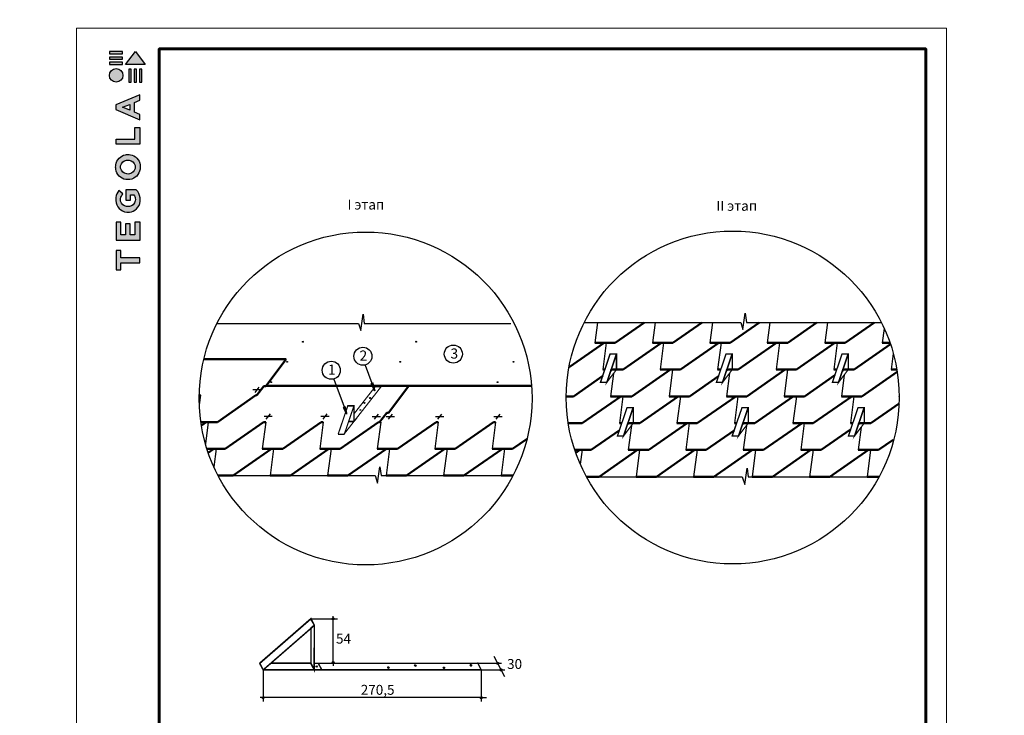
# Model space of a CAD drawing. Units: millimetres. Extents: x -3332883 to 40920555, y -16353787 to 75943.
# Drawn here: x 704535 to 737425, y -164337 to -141099 of the extents above; entities that cross this region are included whole.
import ezdxf
from ezdxf import colors
from ezdxf.entities.mleader import LeaderData, LeaderLine
from ezdxf.enums import TextEntityAlignment as Align
from ezdxf.math import Vec2, Vec3

# ---------------------------------------------------------------- set-up
doc = ezdxf.new("R2010")
doc.units = ezdxf.units.MM
for name, color, linetype in [('Shing2', 90, 'Continuous'), ('Steel', 24, 'Continuous'), ('черепица', 101, 'Continuous')]:
    doc.layers.add(name, color=color, linetype=linetype)
doc.layers.add('Внутренняя рамка', color=7, linetype='Continuous', lineweight=60)
doc.layers.add('Граница чертежа на печать', color=7, linetype='Continuous', lineweight=15)
doc.styles.get("Standard").update_dxf_attribs({"font": 'isocpeur.TTF'})
doc.styles.add('Тех карта', font='isocpeur.TTF', dxfattribs={"height": 265})

# ---------------------------------------------------------------- blocks, each defined once
blk = doc.blocks.new('Tegola_Logo_Main_Grey_Vert')
at = {"true_color": 0x636466}
h = blk.add_hatch(color=251, dxfattribs=at)
h.dxf.hatch_style = 1
h.paths.add_polyline_path([(-3.79, -2.49), (-3.8, -2.5), (0, -2.5), (-1.9, 0)])
h = blk.add_hatch(color=251, dxfattribs=at)
h.dxf.hatch_style = 1
h.paths.add_polyline_path([(-4.37, -0.45), (-4.37, -0.03), (-6.87, -0.03), (-6.87, -0.45)])
h = blk.add_hatch(color=251, dxfattribs=at)
h.dxf.hatch_style = 1
h.paths.add_polyline_path([(-4.37, -1.49), (-4.37, -1.07), (-6.87, -1.07), (-6.87, -1.49)])
h = blk.add_hatch(color=251, dxfattribs=at)
h.dxf.hatch_style = 1
h.paths.add_polyline_path([(-6.93, -4.62, 1), (-4.31, -4.62, 1)])
h = blk.add_hatch(color=251, dxfattribs=at)
h.dxf.hatch_style = 1
h.paths.add_polyline_path([(-4.37, -2.5), (-4.37, -2.08), (-6.87, -2.08), (-6.87, -2.5)])
h = blk.add_hatch(color=251, dxfattribs=at)
h.dxf.hatch_style = 1
h.paths.add_polyline_path([(-2.71, -3.4), (-3.16, -3.39), (-3.16, -5.92), (-2.71, -5.92)])
h = blk.add_hatch(color=251, dxfattribs=at)
h.dxf.hatch_style = 1
h.paths.add_polyline_path([(-2.11, -5.92), (-1.67, -5.92), (-1.67, -3.4), (-2.11, -3.39)])
h = blk.add_hatch(color=251, dxfattribs=at)
h.dxf.hatch_style = 1
h.paths.add_polyline_path([(-1.09, -5.92), (-0.65, -5.92), (-0.65, -3.4), (-1.09, -3.39)])
h = blk.add_hatch(color=251, dxfattribs=at)
h.dxf.hatch_style = 1
h.paths.add_polyline_path([(-5.65, -10.3), (-5.65, -11.23), (-1.05, -13.18), (-1.05, -12.14), (-2.09, -11.72), (-2.09, -9.86), (-1.05, -9.43), (-1.05, -8.38)])
h.paths.add_polyline_path([(-2.99, -10.23), (-2.99, -11.36), (-4.4, -10.78)], flags=16)
h = blk.add_hatch(color=251, dxfattribs=at)
h.dxf.hatch_style = 1
h.paths.add_polyline_path([(-1.04, -14.67), (-1.98, -14.67), (-1.98, -16.91), (-5.64, -16.91), (-5.64, -17.92), (-1.04, -17.92)])
h = blk.add_hatch(color=251, dxfattribs=at)
h.dxf.hatch_style = 1
h.paths.add_polyline_path([(-1, -22.74, 0.048954), (-1, -21.92, 0.336116), (-2.87, -19.94, 0.043085), (-3.83, -19.94, 0.307788), (-5.7, -21.89, 0.031863), (-5.7, -22.74, 0.332727), (-3.74, -24.71, 0.047195), (-2.95, -24.71, 0.339831)])
h.paths.add_polyline_path([(-3.06, -23.65, -0.083292), (-3.58, -23.65, -0.315277), (-4.76, -22.54, -0.046642), (-4.76, -22.07, -0.320494), (-3.59, -20.98, -0.079329), (-3.1, -20.98, -0.322298), (-1.96, -22.01, -0.135203), (-1.96, -22.57, -0.294804)], flags=16)
h = blk.add_hatch(color=251, dxfattribs=at)
h.dxf.hatch_style = 1
h.paths.add_polyline_path([(-0.98, -28.25, 0.140461), (-1.72, -26.71), (-3.72, -26.71), (-3.72, -28.69), (-2.82, -28.69), (-2.82, -27.71), (-2.19, -27.71, -0.124078), (-1.92, -28.35, -0.058778), (-1.92, -28.84, -0.334179), (-3.06, -29.96), (-3.63, -29.96, -0.295275), (-4.76, -28.91, -0.041787), (-4.76, -28.36, -0.136359), (-4.31, -27.52), (-5.08, -26.87, 0.175862), (-5.68, -28.18, 0.041899), (-5.69, -28.8, 0.380994), (-3.56, -31.02), (-3.04, -31.02, 0.173864), (-1.69, -30.41, 0.189655), (-0.98, -28.92, 0.045529)])
h = blk.add_hatch(color=251, dxfattribs=at)
h.dxf.hatch_style = 1
h.paths.add_polyline_path([(-1.01, -36.42), (-1.01, -32.95), (-1.99, -32.95), (-1.99, -35.41), (-2.91, -35.41), (-2.91, -33.28), (-3.82, -33.28), (-3.82, -35.4), (-4.74, -35.4), (-4.74, -32.95), (-5.64, -32.95), (-5.64, -36.42), (-5.63, -36.42)])
h = blk.add_hatch(color=251, dxfattribs=at)
h.dxf.hatch_style = 1
h.paths.add_polyline_path([(-4.7, -39.84), (-4.7, -38.44), (-5.64, -38.44), (-5.64, -42.17), (-5.63, -42.17), (-4.7, -42.17), (-4.7, -40.81), (-1.04, -40.81), (-1.04, -39.84)])
at = {"color": 251, "true_color": 0x636466}
for points in [[(-3.79, -2.49), (-1.9, 0), (0, -2.5), (-3.8, -2.5), (-3.79, -2.49)], [(-4.37, -0.03), (-6.87, -0.03), (-6.87, -0.45), (-4.37, -0.45), (-4.37, -0.03)], [(-4.37, -1.07), (-6.87, -1.07), (-6.87, -1.49), (-4.37, -1.49), (-4.37, -1.07)], [(-4.37, -2.08), (-6.87, -2.08), (-6.87, -2.5), (-4.37, -2.5), (-4.37, -2.08)], [(-3.16, -3.39), (-3.16, -5.92), (-2.71, -5.92), (-2.71, -3.4), (-3.16, -3.39)], [(-2.11, -3.39), (-2.11, -5.92), (-1.67, -5.92), (-1.67, -3.4), (-2.11, -3.39)], [(-1.09, -3.39), (-1.09, -5.92), (-0.65, -5.92), (-0.65, -3.4), (-1.09, -3.39)], [(-1.05, -13.18), (-1.05, -12.14), (-2.09, -11.72), (-2.09, -9.86), (-1.05, -9.43), (-1.05, -8.38), (-5.65, -10.3), (-5.65, -11.23), (-1.05, -13.18)], [(-2.99, -11.36), (-4.4, -10.78), (-2.99, -10.23), (-2.99, -11.36)], [(-5.64, -17.91), (-5.64, -16.91), (-1.98, -16.91), (-1.98, -14.67), (-1.04, -14.67), (-1.04, -17.92), (-5.64, -17.92)], [(-5.63, -36.42), (-1.01, -36.42), (-1.01, -32.95), (-1.99, -32.95), (-1.99, -35.41), (-2.91, -35.41), (-2.91, -33.28), (-3.82, -33.28), (-3.82, -35.4), (-4.74, -35.4), (-4.74, -32.95), (-5.64, -32.95), (-5.64, -36.42), (-5.63, -36.42)], [(-5.63, -42.17), (-4.7, -42.17), (-4.7, -40.81), (-1.04, -40.81), (-1.04, -39.84), (-4.7, -39.84), (-4.7, -38.44), (-5.64, -38.44), (-5.64, -42.17), (-5.63, -42.17)]]:
    blk.add_lwpolyline(points, dxfattribs=at)
for points in [[(-5.7, -22.74, -0.031863), (-5.7, -21.89, -0.307788), (-3.83, -19.94, -0.043085), (-2.87, -19.94, -0.336116), (-1, -21.92, -0.048954), (-1, -22.74, -0.339831), (-2.95, -24.71, -0.047195), (-3.74, -24.71, -0.332727), (-5.7, -22.74)], [(-4.76, -22.54, -0.046642), (-4.76, -22.07, -0.320494), (-3.59, -20.98, -0.079329), (-3.1, -20.98, -0.322298), (-1.96, -22.01, -0.135203), (-1.96, -22.57, -0.294804), (-3.06, -23.65, -0.083292), (-3.58, -23.65, -0.315277), (-4.76, -22.54)], [(-0.98, -28.92, 0.045529), (-0.98, -28.25, 0.140461), (-1.72, -26.71), (-3.72, -26.71), (-3.72, -28.69), (-2.82, -28.69), (-2.82, -27.71), (-2.19, -27.71, -0.124078), (-1.92, -28.35, -0.058778), (-1.92, -28.84, -0.334179), (-3.06, -29.96), (-3.63, -29.96, -0.295275), (-4.76, -28.91, -0.041787), (-4.76, -28.36, -0.136359), (-4.31, -27.52), (-5.08, -26.87, 0.175862), (-5.68, -28.18, 0.041899), (-5.69, -28.8, 0.380994), (-3.56, -31.02), (-3.04, -31.02, 0.173864), (-1.69, -30.41, 0.189655), (-0.98, -28.92)]]:
    blk.add_lwpolyline(points, format="xyb", dxfattribs=at)
blk.add_circle((-5.62, -4.62), 1.31, dxfattribs=at)

msp = doc.modelspace()

# ---------------------------------------------------------------- hatches: boundary and pattern name
h = msp.add_hatch()
h.set_pattern_fill('ANSI31', scale=13.59821, angle=25, style=0)
h.set_pattern_definition([(110, (730313.4402, -183030.656), (1.59726722, 0.58135772), [])])
edge = h.paths.add_edge_path()
edge.add_arc((713998.744, -151858.373), 14.23, 0, 360)
h = msp.add_hatch()
h.set_pattern_fill('ANSI31', scale=13.59821, angle=25, style=0)
h.set_pattern_definition([(110, (734093.6254, -183030.656), (1.59726722, 0.58135772), [])])
edge = h.paths.add_edge_path()
edge.add_arc((717778.929, -151858.373), 14.23, 0, 360)
h = msp.add_hatch()
h.set_pattern_fill('ANSI31', scale=13.59821, angle=25, style=0)
h.set_pattern_definition([(110, (729783.8957, -183703.1815), (1.59726722, 0.58135772), [])])
edge = h.paths.add_edge_path()
edge.add_arc((713469.199, -152530.898), 14.23, 0, 360)
h = msp.add_hatch()
h.set_pattern_fill('ANSI31', scale=13.59821, angle=25, style=0)
h.set_pattern_definition([(110, (733564.081, -183703.1815), (1.59726722, 0.58135772), [])])
edge = h.paths.add_edge_path()
edge.add_arc((717249.385, -152530.898), 14.23, 0, 360)
h = msp.add_hatch()
h.set_pattern_fill('ANSI31', scale=13.59821, angle=25, style=0)
h.set_pattern_definition([(110, (737344.268, -183703.1815), (1.59726722, 0.58135772), [])])
edge = h.paths.add_edge_path()
edge.add_arc((721029.572, -152530.898), 14.23, 0, 360)
h = msp.add_hatch()
h.set_pattern_fill('ANSI31', scale=13.59821, angle=25, style=0)
h.set_pattern_definition([(110, (729255.3963, -184378.5673), (1.59726722, 0.58135772), [])])
edge = h.paths.add_edge_path()
edge.add_arc((712940.7, -153206.284), 14.23, 0, 360)
h = msp.add_hatch()
h.set_pattern_fill('ANSI31', scale=9.685335, angle=77.3173079, style=0)
h.set_pattern_definition([(122.317308, (705304.7251, -174413.8539), (-1.02313502, -0.64723178), [])])
h.paths.add_polyline_path([(716279.113, -153248.878), (716334.751, -153229.061), (716399.514, -153490.183)])
h = msp.add_hatch()
h.set_pattern_fill('ANSI31', scale=13.59821, angle=25, style=0)
h.set_pattern_definition([(110, (736815.7685, -184378.5673), (1.59726722, 0.58135772), [])])
edge = h.paths.add_edge_path()
edge.add_arc((720501.072, -153206.284), 14.23, 0, 360)
h = msp.add_hatch()
h.set_pattern_fill('ANSI31', scale=13.59821, angle=25, style=0)
h.set_pattern_definition([(110, (732706.0141, -184651.0516), (1.59726722, 0.58135772), [])])
edge = h.paths.add_edge_path()
edge.add_arc((716391.318, -153478.768), 14.23, 0, 360)
h = msp.add_hatch()
h.set_pattern_fill('ANSI31', scale=13.59821, angle=25, style=0)
h.set_pattern_definition([(110, (732371.4806, -185076.8331), (1.59726722, 0.58135772), [])])
edge = h.paths.add_edge_path()
edge.add_arc((716056.784, -153904.55), 14.23, -90, 270)
h = msp.add_hatch()
h.set_pattern_fill('ANSI31', scale=13.59821, angle=25, style=0)
h.set_pattern_definition([(110, (732553.5329, -184912.0066), (1.59726722, 0.58135772), [])])
edge = h.paths.add_edge_path()
edge.add_arc((716238.837, -153739.723), 14.23, 0, 360)
h = msp.add_hatch()
h.set_pattern_fill('ANSI31', scale=9.685335, angle=77.3173079, style=0)
h.set_pattern_definition([(122.317308, (704374.2376, -175205.7081), (-1.02313502, -0.64723178), [])])
h.paths.add_polyline_path([(715348.626, -154040.732), (715404.264, -154020.916), (715469.026, -154282.037)])
h = msp.add_hatch()
h.set_pattern_fill('ANSI31', scale=13.59821, angle=25, style=0)
h.set_pattern_definition([(110, (732235.8409, -185311.2316), (1.59726722, 0.58135772), [])])
edge = h.paths.add_edge_path()
edge.add_arc((715921.145, -154138.948), 14.23, -90, 270)
h = msp.add_hatch()
h.set_pattern_fill('ANSI31', scale=13.254872, angle=-90, style=0)
h.set_pattern_definition([(135, (745469.6782, -180610.7848), (-1.17157627, -1.17157627), [])])
edge = h.paths.add_edge_path()
edge.add_arc((715008.488, -161115.843), 31.419, 0, 360)
h = msp.add_hatch()
h.set_pattern_fill('ANSI31', scale=13.254872, angle=-90, style=0)
h.set_pattern_definition([(225, (745469.6782, -143079.0537), (-1.17157627, 1.17157627), [])])
edge = h.paths.add_edge_path()
edge.add_arc((715008.488, -162573.995), 31.419, 0, 360)
h = msp.add_hatch()
h.set_pattern_fill('ANSI31', color=256, scale=0.968502, style=0)
h.set_pattern_definition([(45, (765043.74114, -173207.30063), (-0.08560430473, 0.08560430473), [])])
edge = h.paths.add_edge_path()
edge.add_arc((716852.297, -162741.091), 24.06, 0, 360)
h = msp.add_hatch()
h.set_pattern_fill('ANSI31', color=256, scale=0.968502, style=0)
h.set_pattern_definition([(45, (765041.60633, -173140.32822), (-0.08560430473, 0.08560430473), [])])
edge = h.paths.add_edge_path()
edge.add_arc((717750.016, -162674.118), 24.06, 0, 360)
h = msp.add_hatch()
h.set_pattern_fill('ANSI31', color=256, scale=0.968502, style=0)
h.set_pattern_definition([(45, (766894.89438, -173216.8292), (-0.08560430473, 0.08560430473), [])])
edge = h.paths.add_edge_path()
edge.add_arc((718703.451, -162750.619), 24.06, 0, 360)
h = msp.add_hatch()
h.set_pattern_fill('ANSI31', color=256, scale=0.968502, style=0)
h.set_pattern_definition([(45, (766898.22574, -173132.49756), (-0.08560430473, 0.08560430473), [])])
edge = h.paths.add_edge_path()
edge.add_arc((719606.635, -162666.288), 24.06, 0, 360)
h = msp.add_hatch()
h.set_pattern_fill('ANSI31', scale=13.254872, angle=-90, style=0)
h.set_pattern_definition([(315, (690040.8095, -143105.0411), (1.17157627, 1.17157627), [])])
edge = h.paths.add_edge_path()
edge.add_arc((720502, -162599.983), 31.419, 0, 360)
h = msp.add_hatch()
h.set_pattern_fill('ANSI31', scale=13.254872, angle=-90, style=0)
h.set_pattern_definition([(315, (690154.2878, -143326.2785), (1.17157627, 1.17157627), [])])
edge = h.paths.add_edge_path()
edge.add_arc((720615.478, -162821.22), 31.419, 0, 360)
h = msp.add_hatch()
h.set_pattern_fill('ANSI31', scale=13.254872, angle=-90, style=0)
h.set_pattern_definition([(315, (682210.1441, -144253.0169), (1.17157627, 1.17157627), [])])
edge = h.paths.add_edge_path()
edge.add_arc((712671.335, -163747.958), 31.419, 0, 360)
h = msp.add_hatch()
h.set_pattern_fill('ANSI31', scale=13.254872, angle=-90, style=0)
h.set_pattern_definition([(315, (689492.2853, -144254.9382), (1.17157627, 1.17157627), [])])
edge = h.paths.add_edge_path()
edge.add_arc((719953.476, -163749.88), 31.419, 0, 360)

# ---------------------------------------------------------------- linework, layer by layer
at = {"color": 7}
for p, q in [((715929.629, -151478.717), (716007.081, -150935.774)), ((716007.081, -150935.774), (716045.807, -151246.027)), ((728695.744, -151446.379), (728773.196, -150903.435)), ((728773.196, -150903.435), (728811.922, -151213.689)), ((711126.646, -151246.027), (715852.177, -151246.027)), ((715852.177, -151246.027), (715929.629, -151478.717)), ((716045.807, -151246.027), (720938.759, -151246.027)), ((723389.866, -151213.689), (728618.292, -151213.689)), ((728618.292, -151213.689), (728695.744, -151446.379)), ((728811.922, -151213.689), (733315.75, -151213.689)), ((716080.531, -152635.135), (716303.366, -153243.454)), ((715031.443, -153103.221), (715372.879, -154035.308)), ((712604.514, -153468.154), (712328.422, -153468.154)), ((712404.546, -153551.519), (712539.82, -153378.376)), ((712972.579, -154356.337), (712696.487, -154356.337)), ((712772.611, -154439.702), (712907.885, -154266.559)), ((714870.846, -154359.543), (714594.754, -154359.543)), ((714670.878, -154442.909), (714806.153, -154269.765)), ((715745.302, -154479.455), (715797.741, -154412.336)), ((716587.437, -154362.75), (716311.345, -154362.75)), ((716387.469, -154446.115), (716522.744, -154272.972)), ((717055.669, -154362.75), (716779.577, -154362.75)), ((716855.702, -154446.115), (716990.976, -154272.972)), ((718706.071, -154362.75), (718429.979, -154362.75)), ((718506.103, -154446.115), (718641.378, -154272.972)), ((720652.945, -154362.75), (720376.853, -154362.75)), ((720452.977, -154446.115), (720588.251, -154272.972)), ((716491.457, -156584.135), (716568.909, -156041.191)), ((716568.909, -156041.191), (716604.938, -156329.839)), ((728754.677, -156622.693), (728832.129, -156079.75)), ((728832.129, -156079.75), (728868.158, -156368.397)), ((711163.357, -156329.839), (716406.813, -156329.839)), ((716406.813, -156329.839), (716491.457, -156584.135)), ((716604.938, -156329.839), (721015.818, -156329.839)), ((723464.121, -156368.397), (728670.033, -156368.397)), ((728670.033, -156368.397), (728754.677, -156622.693)), ((728868.158, -156368.397), (733241.494, -156368.397))]:
    msp.add_line(p, q, dxfattribs=at)
at = {"color": 7, "linetype": 'ByBlock'}
for p, q in [((714265.397, -161115.843), (715155.869, -161115.843)), ((715006.101, -162591.767), (715006.101, -161125.157)), ((719841.512, -162599.887), (720624, -162599.887))]:
    msp.add_line(p, q, dxfattribs=at)
at = {"color": 0, "linetype": 'ByBlock'}
for p, q in [((715006.101, -161125.157), (715006.101, -161021.444)), ((715006.101, -162576.677), (715006.101, -162680.389)), ((712669.043, -162825.077), (712669.043, -163877.922)), ((719951.184, -162825.077), (719951.184, -163248.535)), ((719951.184, -162825.077), (719951.184, -163877.922)), ((719951.184, -162825.077), (719951.184, -163396.789)), ((719957.237, -162819.024), (720739.724, -162819.024)), ((712669.043, -163745.54), (712565.33, -163745.54)), ((719951.184, -163745.54), (712669.043, -163745.54)), ((719951.184, -163743.197), (720133.146, -163743.197))]:
    msp.add_line(p, q, dxfattribs=at)
msp.add_line((720740.145, -163050.938), (720381.091, -162371.027))
at = {"color": 7, "const_width": 26.415}
for points in [[(724467.539, -152266.108), (724467.539, -152790.012)], [(728335.277, -152266.108), (728335.277, -152790.012)], [(732210.979, -152266.108), (732210.979, -152790.012)], [(725028.617, -154055.301), (725028.617, -154579.205)], [(728868.168, -154055.301), (728868.168, -154579.205)], [(732743.87, -154055.301), (732743.87, -154579.205)]]:
    msp.add_lwpolyline(points, dxfattribs=at)
for centre, radius in [((716089.588, -153752.423), 5559.749), ((728352.808, -153720.085), 5559.749), ((716852.297, -162741.091), 24.06), ((717750.016, -162674.118), 24.06), ((718703.451, -162750.619), 24.06), ((719606.635, -162666.288), 24.06)]:
    msp.add_circle(centre, radius)
at = {"color": 7}
for centre, radius in [((713998.744, -151858.373), 14.23), ((717778.929, -151858.373), 14.23), ((715999.548, -152342.805), 301.343), ((719019.664, -152268.099), 301.343), ((713469.199, -152530.898), 14.23), ((714944.099, -152811.611), 301.343), ((717249.385, -152530.898), 14.23), ((721029.572, -152530.898), 14.23), ((712940.7, -153206.284), 14.23), ((720501.072, -153206.284), 14.23), ((716391.318, -153478.768), 14.23), ((716056.642, -153905.104), 14.23), ((716238.837, -153739.723), 14.23), ((715008.488, -161115.843), 31.419), ((715008.488, -162573.995), 31.419), ((720502, -162599.983), 31.419), ((720615.478, -162821.22), 31.419), ((712671.335, -163747.958), 31.419), ((719953.476, -163749.88), 31.419)]:
    msp.add_circle(centre, radius, dxfattribs=at)
at = {"layer": 'Defpoints', "color": 7, "linetype": 'ByBlock'}
for p in [(715000.29, -162574.334), (715006.101, -162609.2)]:
    msp.add_point(p, dxfattribs=at)
at = {"layer": 'Defpoints', "color": 0, "linetype": 'ByBlock'}
for p in [(714375.069, -162819.024), (712663.137, -163742.634)]:
    msp.add_point(p, dxfattribs=at)
at = {"layer": 'Shing2', "lineweight": 50}
for p, q in [((724429.346, -151895.416), (725407.079, -151213.689)), ((726349.122, -151895.416), (727326.854, -151213.689)), ((728268.897, -151895.416), (729246.63, -151213.689)), ((730188.673, -151895.416), (731166.405, -151213.689)), ((732108.449, -151895.416), (733086.181, -151213.689)), ((722885.629, -152709.755), (724053.551, -151895.416)), ((723749.336, -151895.416), (724429.346, -151895.416)), ((724690.299, -152790.012), (725973.327, -151895.416)), ((725669.112, -151895.416), (726349.122, -151895.416)), ((725973.327, -151895.416), (726044.907, -151895.416)), ((726610.074, -152790.012), (727893.102, -151895.416)), ((727588.887, -151895.416), (728268.897, -151895.416)), ((727893.102, -151895.416), (727964.682, -151895.416)), ((728529.85, -152790.012), (729812.878, -151895.416)), ((729508.663, -151895.416), (730188.673, -151895.416)), ((729812.878, -151895.416), (729848.668, -151895.416)), ((730485.776, -152790.012), (731768.804, -151895.416)), ((731428.439, -151895.416), (732108.449, -151895.416)), ((732405.552, -152790.012), (733620.792, -151942.682)), ((733348.214, -151895.416), (733604.607, -151895.416)), ((713438.422, -152439.333), (710687.125, -152439.333)), ((712751.991, -153343.151), (713438.422, -152439.333)), ((724010.289, -152790.012), (724084.266, -152790.012)), ((724010.289, -152790.012), (724084.266, -152790.012)), ((724282.099, -152812.607), (724314.504, -152790.012)), ((724289.766, -152790.012), (724690.299, -152790.012)), ((724289.766, -152790.012), (724690.299, -152790.012)), ((724987.402, -153684.609), (726270.43, -152790.012)), ((725930.064, -152790.012), (726610.074, -152790.012)), ((726270.43, -152790.012), (726342.01, -152790.012)), ((727849.84, -152790.012), (727952.004, -152790.012)), ((728147.369, -152819.881), (728190.206, -152790.012)), ((728157.504, -152790.012), (728529.85, -152790.012)), ((728190.206, -152790.012), (728261.786, -152790.012)), ((728826.954, -153684.609), (730109.981, -152790.012)), ((729805.766, -152790.012), (730485.776, -152790.012)), ((730109.981, -152790.012), (730145.771, -152790.012)), ((731725.542, -152790.012), (731827.706, -152790.012)), ((732029.757, -152790.012), (732101.337, -152790.012)), ((732033.206, -152790.012), (732405.552, -152790.012)), ((732666.505, -153684.609), (733845.974, -152862.219)), ((733645.318, -152790.012), (733834.211, -152790.012)), ((723031.476, -153684.609), (724012.911, -153000.299)), ((726907.178, -153684.609), (727878.181, -153007.573)), ((730746.729, -153684.609), (731765.087, -152974.555)), ((712458.076, -153646.05), (712694.727, -153343.151)), ((712694.727, -153343.151), (712751.991, -153343.151)), ((717538.925, -153333.929), (712758.995, -153333.929)), ((716852.495, -154237.747), (717538.925, -153333.929)), ((721633.564, -153333.929), (717538.925, -153333.929)), ((710530.856, -153646.05), (710574.091, -153646.05)), ((711139.258, -154540.646), (712422.286, -153646.05)), ((712422.286, -153646.05), (712458.076, -153646.05)), ((722793.172, -153684.609), (723031.476, -153684.609)), ((723328.579, -154579.205), (724611.607, -153684.609)), ((724271.242, -153684.609), (724951.252, -153684.609)), ((724307.392, -153684.609), (724987.402, -153684.609)), ((725248.355, -154579.205), (726531.383, -153684.609)), ((726227.168, -153684.609), (726907.178, -153684.609)), ((726531.383, -153684.609), (726602.963, -153684.609)), ((727168.131, -154579.205), (728451.159, -153684.609)), ((728146.944, -153684.609), (728826.954, -153684.609)), ((728451.159, -153684.609), (728522.739, -153684.609)), ((729087.906, -154579.205), (730370.934, -153684.609)), ((730066.719, -153684.609), (730746.729, -153684.609)), ((730370.934, -153684.609), (730406.724, -153684.609)), ((731043.833, -154579.205), (732326.86, -153684.609)), ((731986.495, -153684.609), (732666.505, -153684.609)), ((732963.608, -154579.205), (733908.96, -153920.055)), ((733906.27, -153684.609), (733912.444, -153684.609)), ((716558.58, -154540.646), (716795.231, -154237.747)), ((716795.231, -154237.747), (716852.495, -154237.747)), ((710585.996, -154540.646), (711139.258, -154540.646)), ((710603.165, -154652.415), (710763.463, -154540.646)), ((710763.463, -154540.646), (710835.043, -154540.646)), ((711400.211, -155435.242), (712683.239, -154540.646)), ((712683.239, -154540.646), (712754.819, -154540.646)), ((713319.987, -155435.242), (714603.015, -154540.646)), ((714603.015, -154540.646), (714674.595, -154540.646)), ((715239.762, -155435.242), (716522.79, -154540.646)), ((716522.79, -154540.646), (716558.58, -154540.646)), ((717159.538, -155435.242), (718442.566, -154540.646)), ((718442.566, -154540.646), (718514.146, -154540.646)), ((719079.313, -155435.242), (720362.341, -154540.646)), ((720362.341, -154540.646), (720433.921, -154540.646)), ((722859.837, -154579.205), (723328.579, -154579.205)), ((723625.683, -155473.801), (724563.721, -154819.75)), ((724568.345, -154579.205), (724645.344, -154579.205)), ((724850.843, -154579.205), (725248.355, -154579.205)), ((724908.711, -154579.205), (724980.291, -154579.205)), ((725545.458, -155473.801), (726828.486, -154579.205)), ((726488.121, -154579.205), (727168.131, -154579.205)), ((727465.234, -155473.801), (728403.272, -154819.75)), ((728407.896, -154579.205), (728484.895, -154579.205)), ((728690.394, -154579.205), (729087.906, -154579.205)), ((728748.262, -154579.205), (728784.052, -154579.205)), ((728748.262, -154579.205), (728819.842, -154579.205)), ((729385.01, -155473.801), (730668.038, -154579.205)), ((730363.823, -154579.205), (731043.833, -154579.205)), ((730668.038, -154579.205), (730739.618, -154579.205)), ((731304.785, -155473.801), (732290.178, -154786.732)), ((732283.598, -154579.205), (732360.597, -154579.205)), ((732559.366, -154599.04), (732587.813, -154579.205)), ((732566.096, -154579.205), (732963.608, -154579.205)), ((732587.813, -154579.205), (732659.393, -154579.205)), ((732623.964, -154579.205), (732695.544, -154579.205)), ((720999.089, -155435.242), (721484.323, -155096.912)), ((733224.561, -155473.801), (733709.794, -155135.47)), ((710790.632, -155435.242), (711400.211, -155435.242)), ((710834.517, -155567.65), (711024.416, -155435.242)), ((711024.416, -155435.242), (711095.996, -155435.242)), ((711661.164, -156329.839), (712944.192, -155435.242)), ((712639.977, -155435.242), (713319.987, -155435.242)), ((712944.192, -155435.242), (713015.772, -155435.242)), ((713580.939, -156329.839), (714863.967, -155435.242)), ((714559.752, -155435.242), (715239.762, -155435.242)), ((714863.967, -155435.242), (714935.547, -155435.242)), ((715500.715, -156329.839), (716783.743, -155435.242)), ((716479.528, -155435.242), (717159.538, -155435.242)), ((716783.743, -155435.242), (716819.533, -155435.242)), ((717456.641, -156329.839), (718739.669, -155435.242)), ((718399.303, -155435.242), (719079.313, -155435.242)), ((719376.417, -156329.839), (720659.445, -155435.242)), ((720319.079, -155435.242), (720999.089, -155435.242)), ((723076.892, -155473.801), (723625.683, -155473.801)), ((723110.257, -155571.159), (723249.888, -155473.801)), ((723249.888, -155473.801), (723321.468, -155473.801)), ((723886.636, -156368.397), (725169.663, -155473.801)), ((724865.448, -155473.801), (725545.458, -155473.801)), ((725169.663, -155473.801), (725241.243, -155473.801)), ((725806.411, -156368.397), (727089.439, -155473.801)), ((726785.224, -155473.801), (727465.234, -155473.801)), ((727089.439, -155473.801), (727161.019, -155473.801)), ((727726.187, -156368.397), (729009.215, -155473.801)), ((728705, -155473.801), (729385.01, -155473.801)), ((729009.215, -155473.801), (729045.005, -155473.801)), ((729682.113, -156368.397), (730965.141, -155473.801)), ((730624.775, -155473.801), (731304.785, -155473.801)), ((731601.889, -156368.397), (732884.917, -155473.801)), ((732544.551, -155473.801), (733224.561, -155473.801)), ((711163.357, -156329.839), (711661.164, -156329.839)), ((712900.929, -156329.839), (713580.939, -156329.839)), ((714820.705, -156329.839), (715500.715, -156329.839)), ((716776.631, -156329.839), (717456.641, -156329.839)), ((718696.407, -156329.839), (719376.417, -156329.839)), ((720616.182, -156329.839), (721015.818, -156329.839)), ((723464.326, -156368.397), (723886.636, -156368.397)), ((725126.401, -156368.397), (725806.411, -156368.397)), ((727046.177, -156368.397), (727726.187, -156368.397)), ((729002.103, -156368.397), (729682.113, -156368.397)), ((730921.879, -156368.397), (731601.889, -156368.397)), ((732841.654, -156368.397), (733241.29, -156368.397))]:
    msp.add_line(p, q, dxfattribs=at)
at = {"layer": 'Steel'}
for p, q in [((724144.154, -153219.133), (724467.539, -152266.108)), ((724144.154, -153219.133), (724467.539, -152266.108)), ((724262.04, -152266.108), (724467.539, -152266.108)), ((724262.04, -152266.108), (724467.539, -152266.108)), ((728011.892, -153219.133), (728335.277, -152266.108)), ((728011.892, -153219.133), (728335.277, -152266.108)), ((728129.778, -152266.108), (728335.277, -152266.108)), ((728129.778, -152266.108), (728335.277, -152266.108)), ((731887.594, -153219.133), (732210.979, -152266.108)), ((731887.594, -153219.133), (732210.979, -152266.108)), ((732005.48, -152266.108), (732210.979, -152266.108)), ((732005.48, -152266.108), (732210.979, -152266.108)), ((724289.766, -152790.012), (724467.539, -152790.012)), ((724289.766, -152790.012), (724467.539, -152790.012)), ((732033.206, -152790.012), (732210.979, -152790.012)), ((732033.206, -152790.012), (732210.979, -152790.012)), ((715496.295, -153995.091), (715701.794, -153995.091)), ((724705.232, -155008.325), (725028.617, -154055.301)), ((724705.232, -155008.325), (725028.617, -154055.301)), ((724823.118, -154055.301), (725028.617, -154055.301)), ((724823.118, -154055.301), (725028.617, -154055.301)), ((728544.783, -155008.325), (728868.168, -154055.301)), ((728544.783, -155008.325), (728868.168, -154055.301)), ((728662.669, -154055.301), (728868.168, -154055.301)), ((728662.669, -154055.301), (728868.168, -154055.301)), ((732420.485, -155008.325), (732743.87, -154055.301)), ((732420.485, -155008.325), (732743.87, -154055.301)), ((732538.371, -154055.301), (732743.87, -154055.301)), ((732538.371, -154055.301), (732743.87, -154055.301)), ((715524.021, -154518.995), (715701.794, -154518.995)), ((724850.843, -154579.205), (725028.617, -154579.205)), ((724850.843, -154579.205), (725028.617, -154579.205)), ((728690.394, -154579.205), (728868.168, -154579.205)), ((728690.394, -154579.205), (728868.168, -154579.205)), ((732566.096, -154579.205), (732743.87, -154579.205)), ((732566.096, -154579.205), (732743.87, -154579.205)), ((712550.843, -162601.252), (714265.397, -161109.79)), ((714255.994, -162605.94), (714375.069, -162819.024)), ((712669.043, -162825.077), (712669.043, -163248.535))]:
    msp.add_line(p, q, dxfattribs=at)
for points, const_width in [([(724144.154, -153219.133), (723938.655, -153219.133), (724262.04, -152266.108), (724467.539, -152266.108), (724144.154, -153219.133), (724467.539, -152790.012), (724467.539, -152266.108)], 40.022), ([(723938.655, -153219.133), (724262.04, -152266.108)], 26.415), ([(723938.655, -153219.133), (724262.04, -152266.108)], 26.415), ([(724144.154, -153219.133), (724467.539, -152266.108)], 26.415), ([(724144.154, -153219.133), (724467.539, -152266.108)], 26.415), ([(724262.04, -152266.108), (724467.539, -152266.108)], 26.415), ([(724262.04, -152266.108), (724467.539, -152266.108)], 26.415), ([(724467.539, -152266.108), (724467.539, -152790.012)], 26.415), ([(728011.892, -153219.133), (727806.393, -153219.133), (728129.778, -152266.108), (728335.277, -152266.108), (728011.892, -153219.133), (728335.277, -152790.012), (728335.277, -152266.108)], 40.022), ([(727806.393, -153219.133), (728129.778, -152266.108)], 26.415), ([(727806.393, -153219.133), (728129.778, -152266.108)], 26.415), ([(728011.892, -153219.133), (728335.277, -152266.108)], 26.415), ([(728011.892, -153219.133), (728335.277, -152266.108)], 26.415), ([(728129.778, -152266.108), (728335.277, -152266.108)], 26.415), ([(728129.778, -152266.108), (728335.277, -152266.108)], 26.415), ([(728335.277, -152266.108), (728335.277, -152790.012)], 26.415), ([(731887.594, -153219.133), (731682.095, -153219.133), (732005.48, -152266.108), (732210.979, -152266.108), (731887.594, -153219.133), (732210.979, -152790.012), (732210.979, -152266.108)], 40.022), ([(731682.095, -153219.133), (732005.48, -152266.108)], 26.415), ([(731682.095, -153219.133), (732005.48, -152266.108)], 26.415), ([(731887.594, -153219.133), (732210.979, -152266.108)], 26.415), ([(731887.594, -153219.133), (732210.979, -152266.108)], 26.415), ([(732005.48, -152266.108), (732210.979, -152266.108)], 26.415), ([(732005.48, -152266.108), (732210.979, -152266.108)], 26.415), ([(732210.979, -152266.108), (732210.979, -152790.012)], 26.415), ([(724153.276, -153192.251), (724467.539, -152790.012)], 34.867), ([(724153.276, -153192.251), (724467.539, -152790.012)], 34.867), ([(724289.766, -152790.012), (724467.539, -152790.012)], 26.415), ([(724289.766, -152790.012), (724467.539, -152790.012)], 26.415), ([(728021.014, -153192.251), (728335.277, -152790.012)], 34.867), ([(728021.014, -153192.251), (728335.277, -152790.012)], 34.867), ([(728157.504, -152790.012), (728335.277, -152790.012)], 26.415), ([(731896.716, -153192.251), (732210.979, -152790.012)], 34.867), ([(731896.716, -153192.251), (732210.979, -152790.012)], 34.867), ([(732033.206, -152790.012), (732210.979, -152790.012)], 26.415), ([(732033.206, -152790.012), (732210.979, -152790.012)], 26.415), ([(723938.655, -153219.133), (724144.154, -153219.133)], 26.415), ([(723938.655, -153219.133), (724144.154, -153219.133)], 26.415), ([(727806.393, -153219.133), (728011.892, -153219.133)], 26.415), ([(727806.393, -153219.133), (728011.892, -153219.133)], 26.415), ([(731682.095, -153219.133), (731887.594, -153219.133)], 26.415), ([(731682.095, -153219.133), (731887.594, -153219.133)], 26.415), ([(715172.91, -154948.116), (715366.529, -154948.116), (716610.136, -153356.371), (716413.199, -153356.371), (715701.794, -154266.928), (715701.794, -154518.995), (715524.021, -154518.995)], 40.022), ([(715701.794, -154266.928), (716413.199, -153356.371)], 40.022), ([(715172.91, -154948.116), (715496.295, -153995.091), (715701.794, -153995.091), (715701.794, -154266.928)], 40.022), ([(715172.91, -154948.116), (715496.295, -153995.091)], 26.415), ([(715378.409, -154948.116), (715701.794, -153995.091)], 40.022), ([(715378.409, -154948.116), (715701.794, -153995.091)], 26.415), ([(715496.295, -153995.091), (715701.794, -153995.091)], 26.415), ([(715701.794, -153995.091), (715701.794, -154518.995)], 26.415), ([(724705.232, -155008.325), (724499.732, -155008.325), (724823.118, -154055.301), (725028.617, -154055.301), (724705.232, -155008.325), (725028.617, -154579.205), (725028.617, -154055.301)], 40.022), ([(724499.732, -155008.325), (724823.118, -154055.301)], 26.415), ([(724499.732, -155008.325), (724823.118, -154055.301)], 26.415), ([(724705.232, -155008.325), (725028.617, -154055.301)], 26.415), ([(724705.232, -155008.325), (725028.617, -154055.301)], 26.415), ([(724823.118, -154055.301), (725028.617, -154055.301)], 26.415), ([(724823.118, -154055.301), (725028.617, -154055.301)], 26.415), ([(725028.617, -154055.301), (725028.617, -154579.205)], 26.415), ([(728544.783, -155008.325), (728339.284, -155008.325), (728662.669, -154055.301), (728868.168, -154055.301), (728544.783, -155008.325), (728868.168, -154579.205), (728868.168, -154055.301)], 40.022), ([(728339.284, -155008.325), (728662.669, -154055.301)], 26.415), ([(728339.284, -155008.325), (728662.669, -154055.301)], 26.415), ([(728544.783, -155008.325), (728868.168, -154055.301)], 26.415), ([(728544.783, -155008.325), (728868.168, -154055.301)], 26.415), ([(728662.669, -154055.301), (728868.168, -154055.301)], 26.415), ([(728662.669, -154055.301), (728868.168, -154055.301)], 26.415), ([(728868.168, -154055.301), (728868.168, -154579.205)], 26.415), ([(732420.485, -155008.325), (732214.986, -155008.325), (732538.371, -154055.301), (732743.87, -154055.301), (732420.485, -155008.325), (732743.87, -154579.205), (732743.87, -154055.301)], 40.022), ([(732214.986, -155008.325), (732538.371, -154055.301)], 26.415), ([(732214.986, -155008.325), (732538.371, -154055.301)], 26.415), ([(732420.485, -155008.325), (732743.87, -154055.301)], 26.415), ([(732420.485, -155008.325), (732743.87, -154055.301)], 26.415), ([(732538.371, -154055.301), (732743.87, -154055.301)], 26.415), ([(732538.371, -154055.301), (732743.87, -154055.301)], 26.415), ([(732743.87, -154055.301), (732743.87, -154579.205)], 26.415), ([(715524.021, -154518.995), (715701.794, -154518.995)], 26.415), ([(724714.353, -154981.444), (725028.617, -154579.205)], 34.867), ([(724714.353, -154981.444), (725028.617, -154579.205)], 34.867), ([(724850.843, -154579.205), (725028.617, -154579.205)], 26.415), ([(724850.843, -154579.205), (725028.617, -154579.205)], 26.415), ([(728553.905, -154981.444), (728868.168, -154579.205)], 34.867), ([(728553.905, -154981.444), (728868.168, -154579.205)], 34.867), ([(728690.394, -154579.205), (728868.168, -154579.205)], 26.415), ([(728690.394, -154579.205), (728868.168, -154579.205)], 26.415), ([(732429.607, -154981.444), (732743.87, -154579.205)], 34.867), ([(732429.607, -154981.444), (732743.87, -154579.205)], 34.867), ([(732566.096, -154579.205), (732743.87, -154579.205)], 26.415), ([(732566.096, -154579.205), (732743.87, -154579.205)], 26.415), ([(715172.91, -154948.116), (715378.409, -154948.116)], 26.415), ([(724499.732, -155008.325), (724705.232, -155008.325)], 26.415), ([(724499.732, -155008.325), (724705.232, -155008.325)], 26.415), ([(728339.284, -155008.325), (728544.783, -155008.325)], 26.415), ([(728339.284, -155008.325), (728544.783, -155008.325)], 26.415), ([(732214.986, -155008.325), (732420.485, -155008.325)], 26.415), ([(732214.986, -155008.325), (732420.485, -155008.325)], 26.415), ([(712553.914, -162592.527), (714265.397, -161103.737), (714375.069, -161334.981), (714375.069, -162819.024), (714265.397, -162599.887), (714265.397, -161430.383), (714375.069, -161334.981), (712669.043, -162819.024), (712550.843, -162601.252)], 48.425), ([(712553.914, -162592.527), (714265.397, -161103.737)], 38.74), ([(714381.122, -161328.928), (714265.397, -161109.79)], 38.74), ([(712669.043, -162819.024), (714375.069, -161334.981)], 38.74), ([(714265.397, -161430.383), (714265.397, -162599.887)], 38.74), ([(714375.069, -161334.981), (714375.069, -162819.024)], 38.74), ([(712669.043, -162825.077), (712550.446, -162600.5)], 38.74), ([(714375.069, -162819.024), (712669.043, -162819.024)], 48.425), ([(719951.184, -162819.024), (712669.043, -162819.024)], 38.74), ([(714268.748, -162593.833), (712927.781, -162593.833)], 48.425), ([(714371.719, -162825.077), (714255.994, -162605.94)], 38.74), ([(714375.069, -162819.024), (719951.184, -162819.024), (719841.512, -162599.887), (714375.069, -162599.887)], 48.425), ([(719835.459, -162599.887), (714375.069, -162599.887)], 38.74), ([(714624.262, -162815.649), (714508.537, -162596.511)], 48.425), ([(719951.184, -162819.024), (719835.459, -162599.887)], 38.74)]:
    msp.add_lwpolyline(points, dxfattribs=dict(at, const_width=const_width))
for points in [[(724144.154, -153219.133), (723938.655, -153219.133), (724262.04, -152266.108), (724467.539, -152266.108)], [(723938.655, -153219.133), (724262.04, -152266.108), (724467.539, -152266.108), (724144.154, -153219.133), (723938.655, -153219.133)], [(723938.655, -153219.133), (724262.04, -152266.108), (724467.539, -152266.108)], [(724262.04, -152266.108), (724467.539, -152266.108), (724467.539, -152790.012)], [(728011.892, -153219.133), (727806.393, -153219.133), (728129.778, -152266.108), (728335.277, -152266.108)], [(727806.393, -153219.133), (728129.778, -152266.108), (728335.277, -152266.108), (728011.892, -153219.133), (727806.393, -153219.133)], [(727806.393, -153219.133), (728129.778, -152266.108), (728335.277, -152266.108)], [(728129.778, -152266.108), (728335.277, -152266.108), (728335.277, -152790.012)], [(731887.594, -153219.133), (731682.095, -153219.133), (732005.48, -152266.108), (732210.979, -152266.108)], [(731682.095, -153219.133), (732005.48, -152266.108), (732210.979, -152266.108), (731887.594, -153219.133), (731682.095, -153219.133)], [(731682.095, -153219.133), (732005.48, -152266.108), (732210.979, -152266.108)], [(732005.48, -152266.108), (732210.979, -152266.108), (732210.979, -152790.012)], [(724705.232, -155008.325), (724499.732, -155008.325), (724823.118, -154055.301), (725028.617, -154055.301)], [(724499.732, -155008.325), (724823.118, -154055.301), (725028.617, -154055.301), (724705.232, -155008.325), (724499.732, -155008.325)], [(724499.732, -155008.325), (724823.118, -154055.301), (725028.617, -154055.301)], [(724823.118, -154055.301), (725028.617, -154055.301), (725028.617, -154579.205)], [(728544.783, -155008.325), (728339.284, -155008.325), (728662.669, -154055.301), (728868.168, -154055.301)], [(728339.284, -155008.325), (728662.669, -154055.301), (728868.168, -154055.301), (728544.783, -155008.325), (728339.284, -155008.325)], [(728339.284, -155008.325), (728662.669, -154055.301), (728868.168, -154055.301)], [(728662.669, -154055.301), (728868.168, -154055.301), (728868.168, -154579.205)], [(732420.485, -155008.325), (732214.986, -155008.325), (732538.371, -154055.301), (732743.87, -154055.301)], [(732214.986, -155008.325), (732538.371, -154055.301), (732743.87, -154055.301), (732420.485, -155008.325), (732214.986, -155008.325)], [(732214.986, -155008.325), (732538.371, -154055.301), (732743.87, -154055.301)], [(732538.371, -154055.301), (732743.87, -154055.301), (732743.87, -154579.205)], [(714381.122, -161328.928), (714265.397, -161115.843), (712553.914, -162592.527), (712669.043, -162819.024), (714381.122, -161328.928), (714265.397, -161430.383), (714265.397, -162599.887), (714375.069, -162819.024), (714381.122, -161328.928)]]:
    msp.add_lwpolyline(points, dxfattribs=at)
msp.add_circle((714457.16, -162706.622), 23.069, dxfattribs=at)
for p in [(719835.459, -162599.887), (712669.043, -162819.024), (712669.043, -162819.024), (712669.043, -162819.024), (719951.184, -162819.024), (719951.184, -162819.024), (719951.184, -162819.024), (719951.184, -162819.024)]:
    msp.add_point(p, dxfattribs=at)
at = {"layer": 'Внутренняя рамка'}
msp.add_lwpolyline([(709196.271, -181796.324), (709196.271, -142074.734), (734800.781, -142074.734), (734800.781, -181796.324), (709196.271, -181796.324)], dxfattribs=at)
at = {"layer": 'Граница чертежа на печать'}
msp.add_lwpolyline([(706428.216, -182488.338), (706428.216, -141382.72), (735492.794, -141382.72), (735492.794, -182488.338), (706428.216, -182488.338)], dxfattribs=at)
at = {"layer": 'черепица', "color": 3, "linetype": 'Continuous', "ltscale": 10}
for p, q in [((723836.852, -151213.689), (723749.336, -151895.416)), ((725756.627, -151213.689), (725669.112, -151895.416)), ((727676.403, -151213.689), (727588.887, -151895.416)), ((729596.179, -151213.689), (729508.663, -151895.416)), ((731515.954, -151213.689), (731428.439, -151895.416)), ((733410.394, -151411.051), (733348.214, -151895.416)), ((724125.131, -151895.416), (724010.289, -152790.012)), ((726044.907, -151895.416), (725930.064, -152790.012)), ((727712.396, -151873.765), (727762.632, -151873.765)), ((727762.632, -151873.765), (727720.225, -151928.043)), ((727964.682, -151895.416), (727849.84, -152790.012)), ((729920.609, -151895.416), (729805.766, -152790.012)), ((731840.384, -151895.416), (731725.542, -152790.012)), ((733714.653, -152249.905), (733645.318, -152790.012)), ((724315.717, -152790.012), (724269.841, -152848.732)), ((724370.068, -152914.77), (724271.242, -153684.609)), ((726342.01, -152790.012), (726227.168, -153684.609)), ((728247.336, -152902.572), (728146.944, -153684.609)), ((730181.561, -152790.012), (730066.719, -153684.609)), ((730145.771, -152790.012), (730181.561, -152790.012)), ((732059.157, -152790.013), (732013.281, -152848.732)), ((732079.78, -152957.941), (731986.495, -153684.609)), ((717538.925, -153333.929), (716852.495, -154237.747)), ((710574.091, -153646.05), (710533.731, -153960.442)), ((724683.187, -153684.609), (724568.345, -154579.205)), ((726602.963, -153684.609), (726488.121, -154579.205)), ((728270.452, -153662.957), (728320.688, -153662.957)), ((728320.688, -153662.957), (728278.281, -153717.236)), ((728522.739, -153684.609), (728407.896, -154579.205)), ((730478.665, -153684.609), (730363.823, -154579.205)), ((732398.44, -153684.609), (732283.598, -154579.205)), ((733911.982, -153640.116), (733906.27, -153684.609)), ((716795.231, -154237.747), (716558.58, -154540.646)), ((716852.495, -154237.747), (716795.231, -154237.747)), ((710835.043, -154540.646), (710741.274, -155271.091)), ((712754.819, -154540.646), (712639.977, -155435.242)), ((714674.595, -154540.646), (714559.752, -155435.242)), ((716594.37, -154540.646), (716479.528, -155435.242)), ((716558.58, -154540.646), (716594.37, -154540.646)), ((718514.146, -154540.646), (718399.303, -155435.242)), ((720433.921, -154540.646), (720319.079, -155435.242)), ((724876.795, -154579.205), (724830.918, -154637.924)), ((724970.789, -154653.221), (724865.448, -155473.801)), ((726900.066, -154579.205), (726785.224, -155473.801)), ((728716.346, -154579.205), (728670.469, -154637.924)), ((728810.34, -154653.221), (728705, -155473.801)), ((728784.052, -154579.205), (728819.842, -154579.205)), ((730739.618, -154579.205), (730624.775, -155473.801)), ((732642.784, -154708.589), (732544.551, -155473.801)), ((732592.048, -154579.205), (732546.171, -154637.924)), ((711095.996, -155435.242), (711019.226, -156033.266)), ((713015.772, -155435.242), (712900.929, -156329.839)), ((714683.261, -155413.591), (714733.496, -155413.591)), ((714733.497, -155413.591), (714691.09, -155467.869)), ((714935.547, -155435.242), (714820.705, -156329.839)), ((716891.474, -155435.242), (716776.631, -156329.839)), ((718811.249, -155435.242), (718696.407, -156329.839)), ((720731.025, -155435.242), (720616.182, -156329.839)), ((723321.468, -155473.801), (723260.225, -155950.871)), ((725241.243, -155473.801), (725126.401, -156368.397)), ((726908.733, -155452.15), (726958.968, -155452.15)), ((726958.969, -155452.149), (726916.562, -155506.428)), ((727161.019, -155473.801), (727046.177, -156368.397)), ((729116.945, -155473.801), (729002.103, -156368.397)), ((731036.721, -155473.801), (730921.879, -156368.397)), ((732956.497, -155473.801), (732841.654, -156368.397))]:
    msp.add_line(p, q, dxfattribs=at)
at = {"layer": 'черепица', "color": 3, "linetype": 'Continuous', "lineweight": 30, "ltscale": 10}
msp.add_line((710686.94, -152439.333), (713438.422, -152439.333), dxfattribs=at)

# ---------------------------------------------------------------- block references
at = {"xscale": 173.0034402238284, "yscale": 173.0034402238284, "zscale": 173.0034402238284}
msp.add_blockref('Tegola_Logo_Main_Grey_Vert', (708729.162, -142161.236), dxfattribs=at)

# ---------------------------------------------------------------- texts
at = {"lineweight": 25, "style": 'Тех карта'}
for s, p in [('I этап', (716099.5, -147440.431)), ('II этап', (728486.559, -147483.945))]:
    msp.add_text(s, height=331.3308, dxfattribs=at).set_placement(p, align=Align.CENTER)
at = {"lineweight": 25}
for s, p in [('2', (715888.703, -152487.945)), ('3', (718925.441, -152420.779)), ('1', (714833.254, -152956.751))]:
    msp.add_text(s, height=336.963, dxfattribs=at).set_placement(p)
at = {"lineweight": 25, "style": 'Тех карта'}
for s, p in [('54', (715101.311, -161942.458)), ('30', (720815.48, -162788.238)), ('270,5', (715927.421, -163651.24))]:
    msp.add_text(s, height=331.3308, dxfattribs=at).set_placement(p)

# ---------------------------------------------------------------- leaders
at = {"color": 7}
ml = msp.add_multileader_mtext('Standard', dxfattribs=at)
ml.set_content(' ', color=7)
ml.set_leader_properties()
ml.build(insert=Vec2(0, 0))
ml.multileader.update_dxf_attribs({"has_dogleg": 0, "arrow_head_size": 320, "scale": 80})
ctx = ml.context
ctx.base_point, ctx.scale, ctx.char_height, ctx.arrow_head_size, ctx.landing_gap_size, ctx.plane_origin, ctx.plane_x_axis, ctx.plane_y_axis = Vec3(770248.221, -367286.975), 80, 320, 320, 160, Vec3(754501.341, -373871.449), Vec3(-0.729753241, 0.683710617), Vec3(-0.683710617, -0.729753241)
notes = []
notes.append((ctx, [(0, (0, 0, 0), (0, 0), (1, 0), 1, [])]))
ctx.mtext.insert, ctx.mtext.text_direction, ctx.mtext.rotation, ctx.mtext.flow_direction = Vec3(770022.067, -367294.342), Vec3(-0.729753241, 0.683710617), 2.388757296, 5
ml = msp.add_multileader_mtext('Standard', dxfattribs=at)
ml.set_content(' ', color=7)
ml.set_leader_properties()
ml.build(insert=Vec2(0, 0))
ml.multileader.update_dxf_attribs({"has_dogleg": 0, "arrow_head_size": 320, "scale": 80})
ctx = ml.context
ctx.base_point, ctx.scale, ctx.char_height, ctx.arrow_head_size, ctx.landing_gap_size, ctx.plane_origin, ctx.plane_x_axis, ctx.plane_y_axis = Vec3(770539.728, -367377.304), 80, 320, 320, 160, Vec3(754792.847, -373961.777), Vec3(-0.729753241, 0.683710617), Vec3(-0.683710617, -0.729753241)
notes.append((ctx, [(0, (0, 0, 0), (0, 0), (1, 0), 1, [])]))
ctx.mtext.insert, ctx.mtext.text_direction, ctx.mtext.rotation, ctx.mtext.flow_direction = Vec3(770313.574, -367384.67), Vec3(-0.729753241, 0.683710617), 2.388757296, 5
for ctx, leaders in notes:
    for number, flags, end, landing, length, lines in leaders:
        leader = LeaderData()
        leader.index, (leader.has_last_leader_line, leader.has_dogleg_vector, leader.attachment_direction) = number, flags
        leader.last_leader_point, leader.dogleg_vector, leader.dogleg_length = Vec3(end), Vec3(landing), length
        for number, points, colour, breaks in lines:
            line = LeaderLine()
            line.index, line.vertices, line.color, line.breaks = number, Vec3.list(points), colors.encode_raw_color(colour), breaks
            leader.lines.append(line)
        ctx.leaders.append(leader)

doc.saveas('drawing.dxf')
